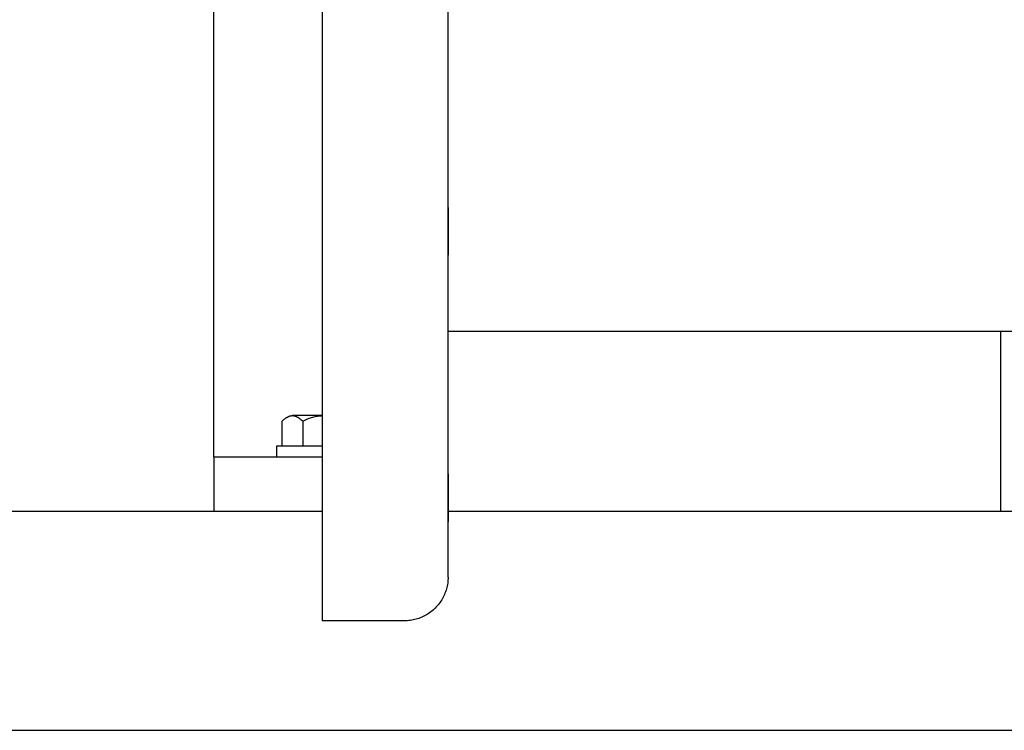
# Model space of a CAD drawing. Units: millimetres. Extents: x -1691 to 3979, y 2904 to 9174.
# Drawn here: x 525 to 705, y 5400 to 5530 of the extents above; entities that cross this region are included whole.
import ezdxf

# ---------------------------------------------------------------- set-up
doc = ezdxf.new("R2010")
doc.units = ezdxf.units.MM
for name, color, linetype, true_color in [('Make2D$Visible$Curves$0', 7, 'Continuous', 0xe6e6e6), ('Make2D$Visible$Curves$1', 7, 'Continuous', 0x000000), ('Make2D$Visible$Curves$3DCPCOLOR253', 7, 'Continuous', 0xadadad), ('Make2D$Visible$Curves$3DCPCOLOR254', 7, 'Continuous', 0xd6d6d6)]:
    doc.layers.add(name, color=color, linetype=linetype, true_color=true_color)

msp = doc.modelspace()

# ---------------------------------------------------------------- linework, layer by layer
at = {"layer": 'Make2D$Visible$Curves$0', "color": 0, "linetype": 'ByBlock', "lineweight": -2}
for points in [[(580, 5640.05), (580, 5420.05)], [(603, 5428.05), (603, 5632.05)], [(890.85, 5472.9), (603, 5472.9)], [(603, 5428.05), (603, 5427.78), (602.98, 5427.5), (602.96, 5427.23), (602.93, 5426.96), (602.88, 5426.69), (602.83, 5426.42), (602.77, 5426.16), (602.7, 5425.89), (602.63, 5425.63), (602.54, 5425.37), (602.44, 5425.12), (602.34, 5424.86), (602.22, 5424.61), (602.1, 5424.37), (601.97, 5424.13), (601.84, 5423.89), (601.69, 5423.66), (601.54, 5423.44), (601.37, 5423.22), (601.21, 5423), (601.03, 5422.79), (600.85, 5422.59), (600.66, 5422.39), (600.46, 5422.2), (600.26, 5422.02), (600.05, 5421.84), (599.83, 5421.68), (599.61, 5421.51), (599.39, 5421.36), (599.16, 5421.21), (598.92, 5421.08), (598.68, 5420.95), (598.44, 5420.83), (598.19, 5420.71), (597.93, 5420.61), (597.68, 5420.51), (597.42, 5420.43), (597.16, 5420.35), (596.89, 5420.28), (596.63, 5420.22), (596.36, 5420.17), (596.09, 5420.12), (595.82, 5420.09), (595.55, 5420.07), (595.27, 5420.05), (595, 5420.05)], [(595, 5420.05), (580, 5420.05)]]:
    msp.add_lwpolyline(points, dxfattribs=at)
for points in [[(603, 5495.61), (603, 5486.86)], [(603, 5495.61), (603, 5486.86)], [(603, 5446.9), (603, 5438.15)], [(603, 5446.9), (603, 5438.15)]]:
    msp.add_lwpolyline(points, close=True, dxfattribs=at)
at = {"layer": 'Make2D$Visible$Curves$0'}
for points in [[(580, 5440.05), (0, 5440.05)], [(896.97, 5440.05), (603, 5440.05)], [(0, 5400.05), (896.46, 5400.05)]]:
    msp.add_lwpolyline(points, dxfattribs=at)
at = {"layer": 'Make2D$Visible$Curves$1', "color": 251, "true_color": 0x545454}
msp.add_lwpolyline([(704, 5440.05), (704, 5472.9)], dxfattribs=at)
at = {"layer": 'Make2D$Visible$Curves$3DCPCOLOR253'}
for points in [[(560.2, 5450.05), (560.2, 6615.05)], [(560.2, 5450.05), (560.2, 5440.05)], [(560.2, 5450.05), (580, 5450.05)]]:
    msp.add_lwpolyline(points, dxfattribs=at)
at = {"layer": 'Make2D$Visible$Curves$3DCPCOLOR254', "color": 0}
for points in [[(572.69, 5456.54), (572.82, 5456.67), (572.95, 5456.79), (573.07, 5456.89), (573.2, 5456.99), (573.26, 5457.04), (573.32, 5457.08), (573.38, 5457.12), (573.43, 5457.16), (573.49, 5457.2), (573.55, 5457.24), (573.61, 5457.27), (573.67, 5457.3), (573.72, 5457.33), (573.78, 5457.36), (573.84, 5457.39), (573.9, 5457.41), (573.95, 5457.43), (574.01, 5457.45), (574.06, 5457.47), (574.12, 5457.49), (574.18, 5457.5), (574.23, 5457.52), (574.29, 5457.53), (574.35, 5457.53), (574.4, 5457.54), (574.46, 5457.55), (574.51, 5457.55), (574.57, 5457.55)], [(574.57, 5457.55), (574.63, 5457.55), (574.68, 5457.55), (574.74, 5457.54), (574.8, 5457.53), (574.85, 5457.53), (574.91, 5457.52), (574.96, 5457.5), (575.02, 5457.49), (575.08, 5457.47), (575.13, 5457.45), (575.19, 5457.43), (575.25, 5457.41), (575.3, 5457.39), (575.36, 5457.36), (575.42, 5457.33), (575.47, 5457.3), (575.53, 5457.27), (575.59, 5457.24), (575.65, 5457.2), (575.71, 5457.16), (575.77, 5457.12), (575.83, 5457.08), (575.89, 5457.04), (575.95, 5456.99), (576.07, 5456.89), (576.19, 5456.79), (576.32, 5456.67), (576.45, 5456.54)], [(580, 5457.55), (574.57, 5457.55)], [(576.45, 5456.54), (576.69, 5456.66), (576.93, 5456.77), (577.17, 5456.88), (577.4, 5456.97), (577.62, 5457.06), (577.85, 5457.14), (578.07, 5457.21), (578.29, 5457.28), (578.51, 5457.33), (578.72, 5457.38), (578.94, 5457.43), (579.15, 5457.47), (579.36, 5457.5), (579.58, 5457.52), (579.79, 5457.54), (580, 5457.55)], [(572.69, 5452.05), (572.69, 5456.54)], [(576.45, 5456.54), (576.45, 5452.05)], [(571.7, 5450.05), (571.7, 5452.05)], [(571.7, 5452.05), (580, 5452.05)]]:
    msp.add_lwpolyline(points, dxfattribs=at)

doc.saveas('drawing.dxf')
